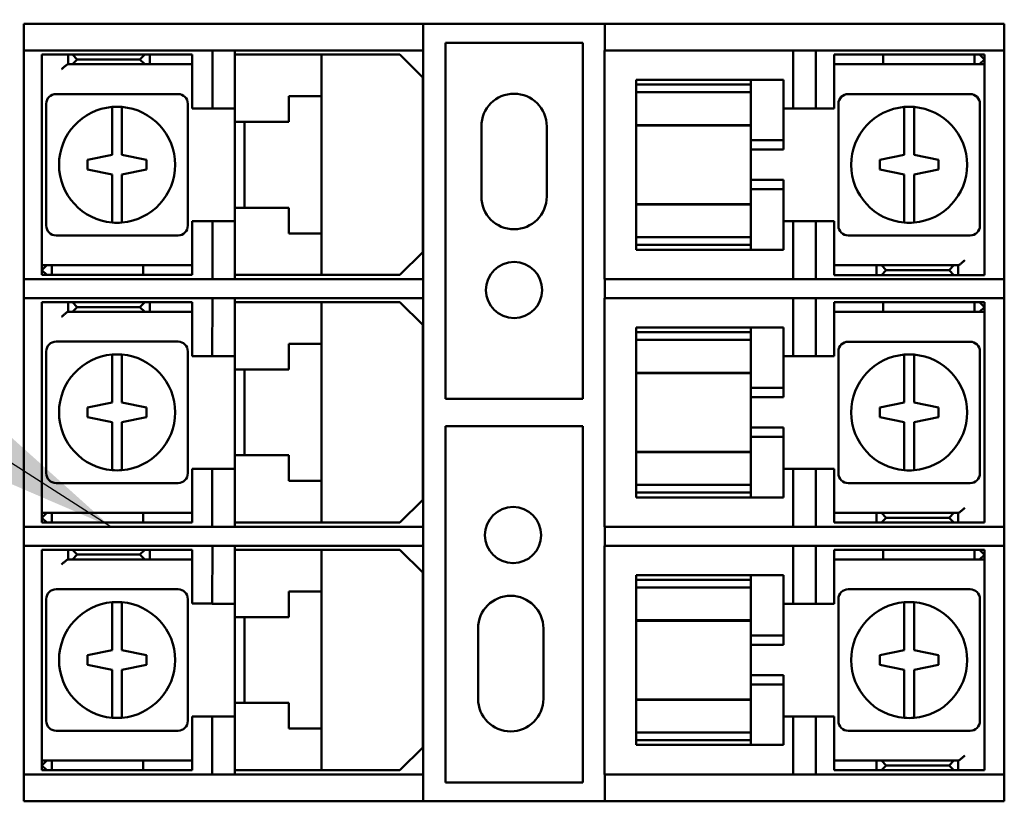
# Model space of a CAD drawing. Units: inches. Extents: x 2 to 108, y 1 to 84.
# Drawn here: x 69 to 72, y 39 to 41 of the extents above; entities that cross this region are included whole.
import ezdxf

# ---------------------------------------------------------------- set-up
doc = ezdxf.new("R2010")
doc.units = ezdxf.units.IN
doc.header["$LTSCALE"] = 5
doc.header["$MEASUREMENT"] = 0
doc.layers.add('Symbol (ANSI)', color=7, linetype='Continuous', lineweight=25)
doc.layers.add('Visible (ANSI)', color=7, linetype='Continuous', lineweight=50)
doc.styles.add('Note Text (ANSI)', font='tahoma.ttf')
doc.dimstyles.new('Default (ANSI)$7', dxfattribs={"dimscale": 5, "dimtxt": 0.12, "dimasz": 0.098425, "dimexe": 0.125, "dimexo": 0.0625, "dimgap": 0.031496, "dimtad": 0, "dimtih": 1, "dimtoh": 1, "dimrnd": 1e-08, "dimzin": 0, "dimdsep": 46, "dimtxsty": 'Note Text (ANSI)', "dimcen": 0.09, "dimdle": 0.393701, "dimclrd": 256, "dimclre": 256, "dimclrt": 256, "dimadec": 0, "dimazin": 1, "dimtfac": 1, "dimtofl": 0, "dimtmove": 0, "dimatfit": 3, "dimfxl": 1, "dimtolj": 1, "dimtzin": 4, "dimlwd": -1, "dimlwe": -1, "dimarcsym": 0})

msp = doc.modelspace()

# ---------------------------------------------------------------- linework, layer by layer
at = {"layer": 'Visible (ANSI)'}
for p, q in [((69.3762, 41.4079), (69.3879, 41.4079)), ((69.3762, 41.4079), (69.3762, 41.3259)), ((69.3879, 41.4079), (69.6145, 41.4079)), ((69.6145, 41.4079), (69.6428, 41.4079)), ((69.6428, 41.4079), (70.4987, 41.4079)), ((70.4987, 41.4079), (70.5987, 41.4079)), ((70.5987, 41.3259), (70.5987, 41.4079)), ((70.5987, 41.4079), (71.1537, 41.4079)), ((71.1537, 41.4079), (71.2537, 41.4079)), ((71.1537, 41.4079), (71.1537, 41.3259)), ((71.2537, 41.4079), (72.1096, 41.4079)), ((72.1096, 41.4079), (72.1379, 41.4079)), ((72.1379, 41.4079), (72.3645, 41.4079)), ((72.3645, 41.4079), (72.3762, 41.4079)), ((72.3762, 41.3259), (72.3762, 41.4079)), ((70.6662, 40.2599), (70.6662, 41.3499)), ((70.6662, 41.3499), (71.0862, 41.3499)), ((71.0862, 41.3499), (71.0862, 40.2599)), ((69.3879, 41.3259), (69.3762, 41.3259)), ((69.3762, 40.6259), (69.3762, 41.3259)), ((69.6145, 41.3259), (69.3879, 41.3259)), ((69.4317, 41.3139), (69.4917, 41.3139)), ((69.4317, 40.6839), (69.4317, 41.3139)), ((69.4917, 41.3139), (69.5117, 41.3139)), ((69.5117, 41.3139), (69.5255, 41.3139)), ((69.5117, 41.3139), (69.5117, 41.2839)), ((69.7467, 41.3139), (69.5255, 41.3139)), ((69.5255, 41.3139), (69.5393, 41.2989)), ((69.6428, 41.3259), (69.6145, 41.3259)), ((69.6428, 41.3259), (70.4987, 41.3259)), ((69.7317, 41.2989), (69.7467, 41.3139)), ((69.7467, 41.3139), (69.7617, 41.3139)), ((69.7617, 41.3139), (69.7817, 41.3139)), ((69.7617, 41.3139), (69.7617, 41.2839)), ((69.7817, 41.3139), (69.8917, 41.3139)), ((69.8917, 41.3139), (69.8917, 41.2839)), ((69.9532, 41.1484), (69.9532, 41.3259)), ((70.0217, 41.3259), (70.0217, 41.1484)), ((70.0217, 41.3139), (70.0617, 41.3139)), ((70.0617, 41.3139), (70.2467, 41.3139)), ((70.2467, 41.3139), (70.2867, 41.3139)), ((70.2867, 41.3139), (70.5267, 41.3139)), ((70.2867, 41.1864), (70.2867, 41.3139)), ((70.5987, 41.3259), (70.4987, 41.3259)), ((70.5967, 41.2439), (70.5267, 41.3139)), ((70.5987, 41.3259), (70.5987, 40.6259)), ((71.1532, 41.3259), (71.1537, 41.3259)), ((71.1532, 40.6259), (71.1532, 41.3259)), ((71.2537, 41.3259), (71.1537, 41.3259)), ((71.2537, 41.3259), (72.1096, 41.3259)), ((71.7302, 41.1484), (71.7302, 41.3259)), ((71.7992, 41.3259), (71.7992, 41.1484)), ((71.8552, 41.3138), (71.8752, 41.3138)), ((71.8552, 41.3138), (71.8552, 41.2838)), ((71.8752, 41.3138), (71.9952, 41.3138)), ((72.0052, 41.3138), (71.9952, 41.3138)), ((72.0052, 41.3138), (72.2852, 41.3138)), ((72.0052, 41.3138), (72.0052, 41.2838)), ((72.1379, 41.3259), (72.1096, 41.3259)), ((72.3645, 41.3259), (72.1379, 41.3259)), ((72.2852, 41.3138), (72.3002, 41.3138)), ((72.2852, 41.3138), (72.2852, 41.2838)), ((72.3002, 41.3138), (72.3152, 41.3138)), ((72.3002, 41.3138), (72.3152, 41.2988)), ((72.3152, 41.2838), (72.3152, 41.3138)), ((72.3762, 41.3259), (72.3645, 41.3259)), ((72.3762, 41.3259), (72.3762, 40.6259)), ((69.5117, 41.2839), (69.5111, 41.2839)), ((69.5255, 41.2839), (69.5117, 41.2839)), ((69.5393, 41.2989), (69.5255, 41.2839)), ((69.5255, 41.2839), (69.7467, 41.2839)), ((69.7317, 41.2989), (69.5393, 41.2989)), ((69.7467, 41.2839), (69.7317, 41.2989)), ((69.7617, 41.2839), (69.7467, 41.2839)), ((69.7817, 41.2839), (69.7617, 41.2839)), ((69.8917, 41.2839), (69.7817, 41.2839)), ((69.8917, 41.2689), (69.8917, 41.2839)), ((71.8552, 41.2838), (71.8552, 41.2688)), ((71.8752, 41.2838), (71.8552, 41.2838)), ((71.9952, 41.2838), (71.8752, 41.2838)), ((71.9952, 41.2838), (72.0052, 41.2838)), ((72.2852, 41.2838), (72.0052, 41.2838)), ((72.3002, 41.2838), (72.2852, 41.2838)), ((72.3152, 41.2988), (72.3002, 41.2838)), ((72.3152, 41.2838), (72.3002, 41.2838)), ((72.3152, 41.2688), (72.3152, 41.2838)), ((69.8917, 41.1489), (69.8917, 41.2689)), ((70.5967, 41.2439), (70.5967, 40.7089)), ((71.8552, 41.2688), (71.8552, 41.1488)), ((72.3152, 41.2688), (72.3152, 40.6388)), ((71.2502, 41.2363), (71.6002, 41.2363)), ((71.2502, 41.222), (71.2502, 41.2363)), ((71.2502, 41.222), (71.6002, 41.222)), ((71.2502, 41.1983), (71.2502, 41.222)), ((71.6002, 41.2363), (71.6002, 41.2319)), ((71.6002, 41.2363), (71.7002, 41.2363)), ((71.6002, 41.222), (71.6002, 41.2319)), ((71.6002, 41.222), (71.6002, 41.1983)), ((71.7002, 41.2319), (71.7002, 41.2363)), ((71.7002, 41.2319), (71.7002, 41.0513)), ((69.8482, 41.1929), (69.4752, 41.1929)), ((70.1867, 41.1079), (70.1867, 41.1864)), ((70.1867, 41.1864), (70.2467, 41.1864)), ((70.2867, 41.1864), (70.2467, 41.1864)), ((70.2867, 41.1864), (70.2867, 40.7664)), ((71.2502, 41.1983), (71.6002, 41.1983)), ((71.2502, 41.1084), (71.2502, 41.1983)), ((71.6002, 41.1983), (71.6002, 41.1084)), ((72.2717, 41.1928), (71.8987, 41.1928)), ((69.4452, 41.1629), (69.4452, 40.7899)), ((69.6467, 41.1131), (69.6467, 41.1533)), ((69.6767, 41.1533), (69.6767, 41.1131)), ((69.8782, 40.7899), (69.8782, 41.1629)), ((71.8687, 41.1628), (71.8687, 40.7898)), ((72.0702, 41.113), (72.0702, 41.1531)), ((72.1002, 41.1531), (72.1002, 41.113)), ((72.3017, 40.7898), (72.3017, 41.1628)), ((69.9532, 41.1489), (69.8917, 41.1489)), ((70.0217, 41.1484), (69.9532, 41.1484)), ((70.0217, 41.1484), (70.0217, 41.1079)), ((71.7302, 41.1488), (71.7002, 41.1488)), ((71.7992, 41.1484), (71.7302, 41.1484)), ((71.8552, 41.1488), (71.7992, 41.1488)), ((69.6467, 41.0064), (69.6467, 41.1131)), ((69.6767, 41.1131), (69.6767, 41.0064)), ((70.0617, 41.1079), (70.0217, 41.1079)), ((70.0217, 40.8449), (70.0217, 41.1079)), ((70.0517, 41.1079), (70.0517, 40.8449)), ((70.0617, 41.1079), (70.1867, 41.1079)), ((70.7762, 40.8789), (70.7762, 41.0939)), ((70.9762, 41.0939), (70.9762, 40.8789)), ((71.2502, 41.1084), (71.2502, 41.0979)), ((71.2502, 41.0979), (71.2502, 41.0968)), ((71.2502, 41.0979), (71.6002, 41.0979)), ((71.2502, 40.8557), (71.2502, 41.0968)), ((71.2502, 41.0968), (71.6002, 41.0968)), ((71.6002, 41.0979), (71.6002, 41.1084)), ((71.6002, 41.0513), (71.6002, 41.0979)), ((72.0702, 41.0063), (72.0702, 41.113)), ((72.1002, 41.113), (72.1002, 41.0063)), ((71.6002, 41.0226), (71.6002, 41.0513)), ((71.6002, 41.0513), (71.7002, 41.0513)), ((71.7002, 41.0513), (71.7002, 41.0226)), ((69.5717, 40.9914), (69.6467, 41.0064)), ((69.6767, 41.0064), (69.7517, 40.9914)), ((71.6002, 41.0226), (71.6002, 40.93)), ((71.7002, 41.0226), (71.6002, 41.0226)), ((71.9952, 40.9913), (72.0702, 41.0063)), ((72.1002, 41.0063), (72.1002, 41.0063)), ((72.1002, 41.0063), (72.1752, 40.9913)), ((69.5717, 40.9614), (69.5717, 40.9914)), ((69.7517, 40.9914), (69.7517, 40.9614)), ((71.9952, 40.9613), (71.9952, 40.9913)), ((72.1752, 40.9913), (72.1752, 40.9613)), ((69.6467, 40.9464), (69.5717, 40.9614)), ((69.6467, 40.8397), (69.6467, 40.9464)), ((69.6467, 40.9464), (69.6467, 40.9464)), ((69.7517, 40.9614), (69.6767, 40.9464)), ((69.6767, 40.9464), (69.6767, 40.8397)), ((72.0702, 40.9463), (71.9952, 40.9613)), ((72.0702, 40.8396), (72.0702, 40.9463)), ((72.1752, 40.9613), (72.1002, 40.9463)), ((72.1002, 40.9463), (72.1002, 40.8396)), ((71.6002, 40.9013), (71.6002, 40.93)), ((71.7002, 40.93), (71.6002, 40.93)), ((71.7002, 40.93), (71.7002, 40.9013)), ((71.6002, 40.8546), (71.6002, 40.9013)), ((71.7002, 40.9013), (71.6002, 40.9013)), ((71.7002, 40.9013), (71.7002, 40.7207)), ((71.2502, 40.8557), (71.2502, 40.8546)), ((71.2502, 40.8557), (71.6002, 40.8557)), ((71.2502, 40.8546), (71.2502, 40.8441)), ((71.2502, 40.8546), (71.6002, 40.8546)), ((71.6002, 40.8441), (71.6002, 40.8546)), ((69.6467, 40.7995), (69.6467, 40.8397)), ((69.6767, 40.8397), (69.6767, 40.7995)), ((70.0217, 40.8449), (70.0617, 40.8449)), ((70.0217, 40.8449), (70.0217, 40.8034)), ((70.1867, 40.8449), (70.0617, 40.8449)), ((70.1867, 40.7664), (70.1867, 40.8449)), ((71.2502, 40.7543), (71.2502, 40.8441)), ((71.6002, 40.8441), (71.6002, 40.7543)), ((72.0702, 40.7994), (72.0702, 40.8396)), ((72.1002, 40.8396), (72.1002, 40.7994)), ((69.8917, 40.6839), (69.8917, 40.8039)), ((69.8917, 40.8039), (70.0217, 40.8039)), ((69.9532, 40.6259), (69.9532, 40.8034)), ((69.9532, 40.8034), (70.0217, 40.8034)), ((70.0217, 40.8034), (70.0217, 40.6259)), ((71.7002, 40.8038), (71.8552, 40.8038)), ((71.7302, 40.6259), (71.7302, 40.8034)), ((71.7302, 40.8034), (71.7992, 40.8034)), ((71.7992, 40.8034), (71.7992, 40.6259)), ((71.8552, 40.8038), (71.8552, 40.6838)), ((69.4752, 40.7599), (69.8482, 40.7599)), ((70.2467, 40.7664), (70.1867, 40.7664)), ((70.2467, 40.7664), (70.2867, 40.7664)), ((70.2867, 40.6389), (70.2867, 40.7664)), ((71.8987, 40.7598), (72.2717, 40.7598)), ((71.6002, 40.7543), (71.2502, 40.7543)), ((71.2502, 40.7312), (71.2502, 40.7543)), ((71.2502, 40.7312), (71.6002, 40.7312)), ((71.2502, 40.7163), (71.2502, 40.7312)), ((71.6002, 40.7543), (71.6002, 40.7312)), ((71.6002, 40.7207), (71.6002, 40.7312)), ((70.5267, 40.6389), (70.5967, 40.7089)), ((71.6002, 40.7163), (71.2502, 40.7163)), ((71.6002, 40.7207), (71.6002, 40.7163)), ((71.6002, 40.7163), (71.7002, 40.7163)), ((71.7002, 40.7163), (71.7002, 40.7207)), ((69.4317, 40.6839), (69.4317, 40.6689)), ((69.4317, 40.6689), (69.4467, 40.6689)), ((69.4317, 40.6689), (69.4317, 40.6389)), ((69.4317, 40.6539), (69.4467, 40.6689)), ((69.4467, 40.6689), (69.4617, 40.6689)), ((69.4617, 40.6689), (69.7417, 40.6689)), ((69.4617, 40.6389), (69.4617, 40.6689)), ((69.7517, 40.6689), (69.7417, 40.6689)), ((69.7417, 40.6389), (69.7417, 40.6689)), ((69.7517, 40.6689), (69.8717, 40.6689)), ((69.8717, 40.6689), (69.8917, 40.6689)), ((69.8917, 40.6689), (69.8917, 40.6839)), ((69.8917, 40.6389), (69.8917, 40.6689)), ((71.8552, 40.6838), (71.8552, 40.6688)), ((71.8552, 40.6388), (71.8552, 40.6688)), ((71.8552, 40.6688), (71.9652, 40.6688)), ((71.9652, 40.6688), (71.9852, 40.6688)), ((71.9852, 40.6688), (72.0002, 40.6688)), ((71.9852, 40.6388), (71.9852, 40.6688)), ((72.0002, 40.6688), (72.0152, 40.6538)), ((72.2214, 40.6688), (72.0002, 40.6688)), ((72.2076, 40.6538), (72.2214, 40.6688)), ((72.2214, 40.6688), (72.2352, 40.6688)), ((72.2352, 40.6388), (72.2352, 40.6688)), ((72.2352, 40.6688), (72.2358, 40.6688)), ((69.4467, 40.6389), (69.4317, 40.6539)), ((69.4467, 40.6389), (69.4317, 40.6389)), ((69.4617, 40.6389), (69.4467, 40.6389)), ((69.7417, 40.6389), (69.4617, 40.6389)), ((69.7417, 40.6389), (69.7517, 40.6389)), ((69.8717, 40.6389), (69.7517, 40.6389)), ((69.8917, 40.6389), (69.8717, 40.6389)), ((70.0617, 40.6389), (70.0217, 40.6389)), ((70.2467, 40.6389), (70.0617, 40.6389)), ((70.2867, 40.6389), (70.2467, 40.6389)), ((70.5267, 40.6389), (70.2867, 40.6389)), ((71.9652, 40.6388), (71.8552, 40.6388)), ((71.9852, 40.6388), (71.9652, 40.6388)), ((72.0002, 40.6388), (71.9852, 40.6388)), ((72.0152, 40.6538), (72.0002, 40.6388)), ((72.0002, 40.6388), (72.2214, 40.6388)), ((72.0152, 40.6538), (72.2076, 40.6538)), ((72.2214, 40.6388), (72.2076, 40.6538)), ((72.2352, 40.6388), (72.2214, 40.6388)), ((72.2552, 40.6388), (72.2352, 40.6388)), ((72.3152, 40.6388), (72.2552, 40.6388)), ((69.3762, 40.6259), (69.3879, 40.6259)), ((69.3762, 40.6259), (69.3762, 40.5679)), ((69.3879, 40.6259), (69.6145, 40.6259)), ((69.6145, 40.6259), (69.6428, 40.6259)), ((70.4987, 40.6259), (69.6428, 40.6259)), ((70.4987, 40.6259), (70.5987, 40.6259)), ((70.5987, 40.5679), (70.5987, 40.6259)), ((71.1537, 40.6259), (71.1532, 40.6259)), ((71.1537, 40.6259), (71.2537, 40.6259)), ((71.1537, 40.6259), (71.1537, 40.5679)), ((72.1096, 40.6259), (71.2537, 40.6259)), ((72.1096, 40.6259), (72.1379, 40.6259)), ((72.1379, 40.6259), (72.3645, 40.6259)), ((72.3645, 40.6259), (72.3762, 40.6259)), ((72.3762, 40.5679), (72.3762, 40.6259)), ((69.3879, 40.5679), (69.3762, 40.5679)), ((69.3762, 39.8679), (69.3762, 40.5679)), ((69.4962, 40.5679), (69.3879, 40.5679)), ((69.4317, 40.5559), (69.4917, 40.5559)), ((69.4317, 39.9259), (69.4317, 40.5559)), ((69.4917, 40.5559), (69.5117, 40.5559)), ((69.6145, 40.5679), (69.4962, 40.5679)), ((69.4962, 40.5679), (69.4962, 40.5679)), ((69.9537, 40.5679), (69.4962, 40.5679)), ((69.5117, 40.5559), (69.5255, 40.5559)), ((69.5117, 40.5559), (69.5117, 40.5259)), ((69.7467, 40.5559), (69.5255, 40.5559)), ((69.5255, 40.5559), (69.5393, 40.5409)), ((69.6428, 40.5679), (69.6145, 40.5679)), ((69.6428, 40.5679), (70.0217, 40.5679)), ((69.7317, 40.5409), (69.7467, 40.5559)), ((69.7467, 40.5559), (69.7617, 40.5559)), ((69.7617, 40.5559), (69.7817, 40.5559)), ((69.7617, 40.5559), (69.7617, 40.5259)), ((69.7817, 40.5559), (69.8917, 40.5559)), ((69.8917, 40.5559), (69.8917, 40.5259)), ((69.9527, 40.3904), (69.9537, 40.5679)), ((70.0217, 40.5679), (70.0217, 40.3904)), ((70.0217, 40.5679), (70.4987, 40.5679)), ((70.0217, 40.5679), (70.0217, 40.5679)), ((70.0217, 40.5559), (70.0617, 40.5559)), ((70.0617, 40.5559), (70.2467, 40.5559)), ((70.2467, 40.5559), (70.2867, 40.5559)), ((70.2867, 40.5559), (70.5267, 40.5559)), ((70.2867, 40.4284), (70.2867, 40.5559)), ((70.5987, 40.5679), (70.4987, 40.5679)), ((70.5967, 40.4859), (70.5267, 40.5559)), ((70.5987, 40.5679), (70.5987, 39.8679)), ((71.1532, 40.5679), (71.1537, 40.5679)), ((71.1532, 39.8679), (71.1532, 40.5679)), ((71.2537, 40.5679), (71.1537, 40.5679)), ((71.2537, 40.5679), (72.1096, 40.5679)), ((71.7302, 40.3904), (71.7302, 40.5679)), ((71.7992, 40.5679), (71.7992, 40.3904)), ((71.8552, 40.5558), (71.8752, 40.5558)), ((71.8552, 40.5558), (71.8552, 40.5258)), ((71.8752, 40.5558), (71.9952, 40.5558)), ((72.0052, 40.5558), (71.9952, 40.5558)), ((72.0052, 40.5558), (72.2852, 40.5558)), ((72.0052, 40.5558), (72.0052, 40.5258)), ((72.1379, 40.5679), (72.1096, 40.5679)), ((72.3645, 40.5679), (72.1379, 40.5679)), ((72.2852, 40.5558), (72.3002, 40.5558)), ((72.2852, 40.5558), (72.2852, 40.5258)), ((72.3002, 40.5558), (72.3152, 40.5558)), ((72.3002, 40.5558), (72.3152, 40.5408)), ((72.3152, 40.5258), (72.3152, 40.5558)), ((72.3762, 40.5679), (72.3645, 40.5679)), ((72.3762, 40.5679), (72.3762, 39.8679)), ((69.5117, 40.5259), (69.5111, 40.5259)), ((69.5255, 40.5259), (69.5117, 40.5259)), ((69.5393, 40.5409), (69.5255, 40.5259)), ((69.5255, 40.5259), (69.7467, 40.5259)), ((69.7317, 40.5409), (69.5393, 40.5409)), ((69.7467, 40.5259), (69.7317, 40.5409)), ((69.7617, 40.5259), (69.7467, 40.5259)), ((69.7817, 40.5259), (69.7617, 40.5259)), ((69.8917, 40.5259), (69.7817, 40.5259)), ((69.8917, 40.5109), (69.8917, 40.5259)), ((71.8552, 40.5258), (71.8552, 40.5108)), ((71.8752, 40.5258), (71.8552, 40.5258)), ((71.9952, 40.5258), (71.8752, 40.5258)), ((71.9952, 40.5258), (72.0052, 40.5258)), ((72.2852, 40.5258), (72.0052, 40.5258)), ((72.3002, 40.5258), (72.2852, 40.5258)), ((72.3152, 40.5408), (72.3002, 40.5258)), ((72.3152, 40.5258), (72.3002, 40.5258)), ((72.3152, 40.5108), (72.3152, 40.5258)), ((69.8917, 40.3909), (69.8917, 40.5109)), ((71.8552, 40.5108), (71.8552, 40.3908)), ((72.3152, 40.5108), (72.3152, 39.8808)), ((70.5967, 40.4859), (70.5967, 39.9509)), ((71.2502, 40.4783), (71.6002, 40.4783)), ((71.2502, 40.464), (71.2502, 40.4783)), ((71.2502, 40.464), (71.6002, 40.464)), ((71.2502, 40.4403), (71.2502, 40.464)), ((71.6002, 40.4783), (71.6002, 40.4739)), ((71.6002, 40.4783), (71.7002, 40.4783)), ((71.6002, 40.464), (71.6002, 40.4739)), ((71.6002, 40.464), (71.6002, 40.4403)), ((71.7002, 40.4739), (71.7002, 40.4783)), ((71.7002, 40.4739), (71.7002, 40.2933)), ((69.8482, 40.4349), (69.4752, 40.4349)), ((70.1867, 40.3499), (70.1867, 40.4284)), ((70.1867, 40.4284), (70.2467, 40.4284)), ((70.2867, 40.4284), (70.2467, 40.4284)), ((70.2867, 40.4284), (70.2867, 40.0084)), ((71.2502, 40.4403), (71.6002, 40.4403)), ((71.2502, 40.3504), (71.2502, 40.4403)), ((71.6002, 40.4403), (71.6002, 40.3504)), ((72.2717, 40.4348), (71.8987, 40.4348)), ((69.4452, 40.4049), (69.4452, 40.0319)), ((69.8782, 40.0319), (69.8782, 40.4049)), ((71.8687, 40.4048), (71.8687, 40.0318)), ((72.3017, 40.0318), (72.3017, 40.4048)), ((69.6467, 40.3551), (69.6467, 40.3953)), ((69.6767, 40.3953), (69.6767, 40.3551)), ((69.9527, 40.3909), (69.8917, 40.3909)), ((70.0217, 40.3904), (69.9527, 40.3904)), ((70.0217, 40.3904), (70.0217, 40.3499)), ((71.7302, 40.3908), (71.7002, 40.3908)), ((71.7992, 40.3904), (71.7302, 40.3904)), ((71.8552, 40.3908), (71.7992, 40.3908)), ((72.0702, 40.355), (72.0702, 40.3951)), ((72.1002, 40.3951), (72.1002, 40.355)), ((69.6467, 40.2484), (69.6467, 40.3551)), ((69.6767, 40.3551), (69.6767, 40.2484)), ((70.0617, 40.3499), (70.0217, 40.3499)), ((70.0217, 40.0869), (70.0217, 40.3499)), ((70.0517, 40.3499), (70.0517, 40.0869)), ((70.0617, 40.3499), (70.1867, 40.3499)), ((71.2502, 40.3504), (71.2502, 40.3399)), ((71.2502, 40.3399), (71.2502, 40.3388)), ((71.2502, 40.3399), (71.6002, 40.3399)), ((71.2502, 40.0977), (71.2502, 40.3388)), ((71.2502, 40.3388), (71.6002, 40.3388)), ((71.6002, 40.3399), (71.6002, 40.3504)), ((71.6002, 40.2933), (71.6002, 40.3399)), ((72.0702, 40.2483), (72.0702, 40.355)), ((72.1002, 40.355), (72.1002, 40.2483)), ((71.6002, 40.2646), (71.6002, 40.2933)), ((71.6002, 40.2933), (71.7002, 40.2933)), ((71.7002, 40.2933), (71.7002, 40.2646)), ((69.5717, 40.2334), (69.6467, 40.2484)), ((69.6767, 40.2484), (69.7517, 40.2334)), ((71.0862, 40.2599), (70.6662, 40.2599)), ((71.6002, 40.2646), (71.6002, 40.172)), ((71.7002, 40.2646), (71.6002, 40.2646)), ((71.9952, 40.2333), (72.0702, 40.2483)), ((72.1002, 40.2483), (72.1002, 40.2483)), ((72.1002, 40.2483), (72.1752, 40.2333)), ((69.5717, 40.2034), (69.5717, 40.2334)), ((69.7517, 40.2334), (69.7517, 40.2034)), ((71.9952, 40.2033), (71.9952, 40.2333)), ((72.1752, 40.2333), (72.1752, 40.2033)), ((69.6467, 40.1884), (69.5717, 40.2034)), ((69.6467, 40.0817), (69.6467, 40.1884)), ((69.6467, 40.1884), (69.6467, 40.1884)), ((69.7517, 40.2034), (69.6767, 40.1884)), ((69.6767, 40.1884), (69.6767, 40.0817)), ((72.0702, 40.1883), (71.9952, 40.2033)), ((72.0702, 40.0816), (72.0702, 40.1883)), ((72.1752, 40.2033), (72.1002, 40.1883)), ((72.1002, 40.1883), (72.1002, 40.0816)), ((70.6662, 39.0859), (70.6662, 40.1759)), ((70.6662, 40.1759), (71.0862, 40.1759)), ((71.0862, 40.1759), (71.0862, 39.0859)), ((71.6002, 40.1433), (71.6002, 40.172)), ((71.7002, 40.172), (71.6002, 40.172)), ((71.7002, 40.172), (71.7002, 40.1433)), ((71.6002, 40.0966), (71.6002, 40.1433)), ((71.7002, 40.1433), (71.6002, 40.1433)), ((71.7002, 40.1433), (71.7002, 39.9627)), ((71.2502, 40.0977), (71.2502, 40.0966)), ((71.2502, 40.0977), (71.6002, 40.0977)), ((71.2502, 40.0966), (71.2502, 40.0861)), ((71.2502, 40.0966), (71.6002, 40.0966)), ((71.6002, 40.0861), (71.6002, 40.0966)), ((69.6467, 40.0415), (69.6467, 40.0817)), ((69.6767, 40.0817), (69.6767, 40.0415)), ((70.0217, 40.0869), (70.0617, 40.0869)), ((70.0217, 40.0869), (70.0217, 40.0454)), ((70.1867, 40.0869), (70.0617, 40.0869)), ((70.1867, 40.0084), (70.1867, 40.0869)), ((71.2502, 39.9963), (71.2502, 40.0861)), ((71.6002, 40.0861), (71.6002, 39.9963)), ((72.0702, 40.0414), (72.0702, 40.0816)), ((72.1002, 40.0816), (72.1002, 40.0414)), ((69.8917, 39.9259), (69.8917, 40.0459)), ((69.8917, 40.0459), (70.0217, 40.0459)), ((69.9527, 40.0454), (70.0217, 40.0454)), ((69.9527, 39.8679), (69.9527, 40.0454)), ((70.0217, 40.0454), (70.0217, 39.8679)), ((71.7002, 40.0458), (71.8552, 40.0458)), ((71.7302, 39.8679), (71.7302, 40.0454)), ((71.7302, 40.0454), (71.7992, 40.0454)), ((71.7992, 40.0454), (71.7992, 39.8679)), ((71.8552, 40.0458), (71.8552, 39.9258)), ((70.2467, 40.0084), (70.1867, 40.0084)), ((70.2467, 40.0084), (70.2867, 40.0084)), ((70.2867, 39.8809), (70.2867, 40.0084)), ((69.4752, 40.0019), (69.8482, 40.0019)), ((71.6002, 39.9963), (71.2502, 39.9963)), ((71.2502, 39.9732), (71.2502, 39.9963)), ((71.6002, 39.9963), (71.6002, 39.9732)), ((71.8987, 40.0018), (72.2717, 40.0018)), ((70.5267, 39.8809), (70.5967, 39.9509)), ((71.2502, 39.9732), (71.6002, 39.9732)), ((71.2502, 39.9583), (71.2502, 39.9732)), ((71.6002, 39.9583), (71.2502, 39.9583)), ((71.6002, 39.9627), (71.6002, 39.9732)), ((71.6002, 39.9627), (71.6002, 39.9583)), ((71.6002, 39.9583), (71.7002, 39.9583)), ((71.7002, 39.9583), (71.7002, 39.9627)), ((69.4317, 39.9259), (69.4317, 39.9109)), ((69.8917, 39.9109), (69.8917, 39.9259)), ((71.8552, 39.9258), (71.8552, 39.9108)), ((69.4317, 39.9109), (69.4467, 39.9109)), ((69.4317, 39.9109), (69.4317, 39.8809)), ((69.4317, 39.8959), (69.4467, 39.9109)), ((69.4467, 39.8809), (69.4317, 39.8959)), ((69.4467, 39.9109), (69.4617, 39.9109)), ((69.4617, 39.9109), (69.7417, 39.9109)), ((69.4617, 39.8809), (69.4617, 39.9109)), ((69.7517, 39.9109), (69.7417, 39.9109)), ((69.7417, 39.8809), (69.7417, 39.9109)), ((69.7517, 39.9109), (69.8717, 39.9109)), ((69.8717, 39.9109), (69.8917, 39.9109)), ((69.8917, 39.8809), (69.8917, 39.9109)), ((71.8552, 39.8808), (71.8552, 39.9108)), ((71.8552, 39.9108), (71.9652, 39.9108)), ((71.9652, 39.9108), (71.9852, 39.9108)), ((71.9852, 39.9108), (72.0002, 39.9108)), ((71.9852, 39.8808), (71.9852, 39.9108)), ((72.0002, 39.9108), (72.0152, 39.8958)), ((72.2214, 39.9108), (72.0002, 39.9108)), ((72.0152, 39.8958), (72.0002, 39.8808)), ((72.0152, 39.8958), (72.2076, 39.8958)), ((72.2076, 39.8958), (72.2214, 39.9108)), ((72.2214, 39.8808), (72.2076, 39.8958)), ((72.2214, 39.9108), (72.2352, 39.9108)), ((72.2352, 39.8808), (72.2352, 39.9108)), ((72.2352, 39.9108), (72.2358, 39.9108)), ((69.3762, 39.8679), (69.3762, 39.8099)), ((69.3762, 39.8679), (69.3879, 39.8679)), ((69.3879, 39.8679), (69.6145, 39.8679)), ((69.4467, 39.8809), (69.4317, 39.8809)), ((69.4617, 39.8809), (69.4467, 39.8809)), ((69.7417, 39.8809), (69.4617, 39.8809)), ((69.6145, 39.8679), (69.6428, 39.8679)), ((70.4987, 39.8679), (69.6428, 39.8679)), ((69.7417, 39.8809), (69.7517, 39.8809)), ((69.8717, 39.8809), (69.7517, 39.8809)), ((69.8917, 39.8809), (69.8717, 39.8809)), ((70.0617, 39.8809), (70.0217, 39.8809)), ((70.2467, 39.8809), (70.0617, 39.8809)), ((70.2867, 39.8809), (70.2467, 39.8809)), ((70.5267, 39.8809), (70.2867, 39.8809)), ((70.4987, 39.8679), (70.5987, 39.8679)), ((70.5987, 39.8099), (70.5987, 39.8679)), ((71.1537, 39.8679), (71.1532, 39.8679)), ((71.1537, 39.8679), (71.2537, 39.8679)), ((71.1537, 39.8679), (71.1537, 39.8099)), ((72.1096, 39.8679), (71.2537, 39.8679)), ((71.9652, 39.8808), (71.8552, 39.8808)), ((71.9852, 39.8808), (71.9652, 39.8808)), ((72.0002, 39.8808), (71.9852, 39.8808)), ((72.0002, 39.8808), (72.2214, 39.8808)), ((72.1096, 39.8679), (72.1379, 39.8679)), ((72.1379, 39.8679), (72.3645, 39.8679)), ((72.2352, 39.8808), (72.2214, 39.8808)), ((72.2552, 39.8808), (72.2352, 39.8808)), ((72.3152, 39.8808), (72.2552, 39.8808)), ((72.3645, 39.8679), (72.3762, 39.8679)), ((72.3762, 39.8099), (72.3762, 39.8679)), ((69.3879, 39.8099), (69.3762, 39.8099)), ((69.3762, 39.1099), (69.3762, 39.8099)), ((69.4962, 39.8099), (69.3879, 39.8099)), ((69.4317, 39.7979), (69.4917, 39.7979)), ((69.4317, 39.1679), (69.4317, 39.7979)), ((69.4917, 39.7979), (69.5117, 39.7979)), ((69.4962, 39.8099), (69.4962, 39.8099)), ((69.6145, 39.8099), (69.4962, 39.8099)), ((69.9537, 39.8099), (69.4962, 39.8099)), ((69.5117, 39.7979), (69.5255, 39.7979)), ((69.5117, 39.7979), (69.5117, 39.7679)), ((69.7467, 39.7979), (69.5255, 39.7979)), ((69.5255, 39.7979), (69.5393, 39.7829)), ((69.6428, 39.8099), (69.6145, 39.8099)), ((69.6428, 39.8099), (70.4987, 39.8099)), ((69.7317, 39.7829), (69.7467, 39.7979)), ((69.7467, 39.7979), (69.7617, 39.7979)), ((69.7617, 39.7979), (69.7817, 39.7979)), ((69.7617, 39.7979), (69.7617, 39.7679)), ((69.7817, 39.7979), (69.8917, 39.7979)), ((69.8917, 39.7979), (69.8917, 39.7679)), ((69.9527, 39.6324), (69.9537, 39.8099)), ((70.0217, 39.8099), (70.0217, 39.6324)), ((70.0217, 39.7979), (70.0617, 39.7979)), ((70.0617, 39.7979), (70.2467, 39.7979)), ((70.2467, 39.7979), (70.2867, 39.7979)), ((70.2867, 39.7979), (70.5267, 39.7979)), ((70.2867, 39.6704), (70.2867, 39.7979)), ((70.5987, 39.8099), (70.4987, 39.8099)), ((70.5967, 39.7279), (70.5267, 39.7979)), ((70.5987, 39.8099), (70.5987, 39.1099)), ((71.1532, 39.8099), (71.1537, 39.8099)), ((71.1532, 39.1099), (71.1532, 39.8099)), ((71.2537, 39.8099), (71.1537, 39.8099)), ((71.2537, 39.8099), (72.1096, 39.8099)), ((71.7302, 39.6324), (71.7302, 39.8099)), ((71.7992, 39.8099), (71.7992, 39.6324)), ((71.8552, 39.7978), (71.8752, 39.7978)), ((71.8552, 39.7978), (71.8552, 39.7678)), ((71.8752, 39.7978), (71.9952, 39.7978)), ((72.0052, 39.7978), (71.9952, 39.7978)), ((72.0052, 39.7978), (72.2852, 39.7978)), ((72.0052, 39.7978), (72.0052, 39.7678)), ((72.1379, 39.8099), (72.1096, 39.8099)), ((72.3645, 39.8099), (72.1379, 39.8099)), ((72.2852, 39.7978), (72.3002, 39.7978)), ((72.2852, 39.7978), (72.2852, 39.7678)), ((72.3002, 39.7978), (72.3152, 39.7978)), ((72.3002, 39.7978), (72.3152, 39.7828)), ((72.3152, 39.7678), (72.3152, 39.7978)), ((72.3762, 39.8099), (72.3645, 39.8099)), ((72.3762, 39.8099), (72.3762, 39.1099)), ((69.5117, 39.7679), (69.5111, 39.7679)), ((69.5255, 39.7679), (69.5117, 39.7679)), ((69.5393, 39.7829), (69.5255, 39.7679)), ((69.5255, 39.7679), (69.7467, 39.7679)), ((69.7317, 39.7829), (69.5393, 39.7829)), ((69.7467, 39.7679), (69.7317, 39.7829)), ((69.7617, 39.7679), (69.7467, 39.7679)), ((69.7817, 39.7679), (69.7617, 39.7679)), ((69.8917, 39.7679), (69.7817, 39.7679)), ((69.8917, 39.7529), (69.8917, 39.7679)), ((71.8552, 39.7678), (71.8552, 39.7528)), ((71.8752, 39.7678), (71.8552, 39.7678)), ((71.9952, 39.7678), (71.8752, 39.7678)), ((71.9952, 39.7678), (72.0052, 39.7678)), ((72.2852, 39.7678), (72.0052, 39.7678)), ((72.3002, 39.7678), (72.2852, 39.7678)), ((72.3152, 39.7828), (72.3002, 39.7678)), ((72.3152, 39.7678), (72.3002, 39.7678)), ((72.3152, 39.7528), (72.3152, 39.7678)), ((69.8917, 39.6329), (69.8917, 39.7529)), ((71.8552, 39.7528), (71.8552, 39.6328)), ((72.3152, 39.7528), (72.3152, 39.1228)), ((70.5967, 39.7279), (70.5967, 39.1929)), ((71.2502, 39.7203), (71.6002, 39.7203)), ((71.2502, 39.706), (71.2502, 39.7203)), ((71.2502, 39.706), (71.6002, 39.706)), ((71.2502, 39.6823), (71.2502, 39.706)), ((71.6002, 39.7203), (71.6002, 39.7159)), ((71.6002, 39.7203), (71.7002, 39.7203)), ((71.6002, 39.706), (71.6002, 39.7159)), ((71.6002, 39.706), (71.6002, 39.6823)), ((71.7002, 39.7159), (71.7002, 39.7203)), ((71.7002, 39.7159), (71.7002, 39.5353)), ((69.8482, 39.6769), (69.4752, 39.6769)), ((71.2502, 39.6823), (71.6002, 39.6823)), ((71.2502, 39.5924), (71.2502, 39.6823)), ((71.6002, 39.6823), (71.6002, 39.5924)), ((72.2717, 39.6768), (71.8987, 39.6768)), ((69.4452, 39.6469), (69.4452, 39.2739)), ((69.8782, 39.2739), (69.8782, 39.6469)), ((70.1867, 39.5919), (70.1867, 39.6704)), ((70.1867, 39.6704), (70.2467, 39.6704)), ((70.2867, 39.6704), (70.2467, 39.6704)), ((70.2867, 39.6704), (70.2867, 39.2504)), ((71.8687, 39.6468), (71.8687, 39.2738)), ((72.3017, 39.2738), (72.3017, 39.6468)), ((69.6467, 39.5971), (69.6467, 39.6373)), ((69.6767, 39.6373), (69.6767, 39.5971)), ((69.9527, 39.6329), (69.8917, 39.6329)), ((70.0217, 39.6324), (69.9527, 39.6324)), ((70.0217, 39.6324), (70.0217, 39.5919)), ((71.7302, 39.6328), (71.7002, 39.6328)), ((71.7992, 39.6324), (71.7302, 39.6324)), ((71.8552, 39.6328), (71.7992, 39.6328)), ((72.0702, 39.597), (72.0702, 39.6371)), ((72.1002, 39.6371), (72.1002, 39.597)), ((69.6467, 39.4904), (69.6467, 39.5971)), ((69.6767, 39.5971), (69.6767, 39.4904)), ((70.0617, 39.5919), (70.0217, 39.5919)), ((70.0217, 39.3289), (70.0217, 39.5919)), ((70.0517, 39.5919), (70.0517, 39.3289)), ((70.0617, 39.5919), (70.1867, 39.5919)), ((71.2502, 39.5924), (71.2502, 39.5819)), ((71.6002, 39.5819), (71.6002, 39.5924)), ((72.0702, 39.4903), (72.0702, 39.597)), ((72.1002, 39.597), (72.1002, 39.4903)), ((70.766, 39.3419), (70.766, 39.5569)), ((70.966, 39.5569), (70.966, 39.3419)), ((71.2502, 39.5819), (71.2502, 39.5808)), ((71.2502, 39.5819), (71.6002, 39.5819)), ((71.2502, 39.3397), (71.2502, 39.5808)), ((71.2502, 39.5808), (71.6002, 39.5808)), ((71.6002, 39.5353), (71.6002, 39.5819)), ((71.6002, 39.5066), (71.6002, 39.5353)), ((71.6002, 39.5353), (71.7002, 39.5353)), ((71.7002, 39.5353), (71.7002, 39.5066)), ((71.6002, 39.5066), (71.6002, 39.414)), ((71.7002, 39.5066), (71.6002, 39.5066)), ((69.5717, 39.4754), (69.6467, 39.4904)), ((69.5717, 39.4454), (69.5717, 39.4754)), ((69.6767, 39.4904), (69.7517, 39.4754)), ((69.7517, 39.4754), (69.7517, 39.4454)), ((71.9952, 39.4753), (72.0702, 39.4903)), ((71.9952, 39.4453), (71.9952, 39.4753)), ((72.1002, 39.4903), (72.1002, 39.4903)), ((72.1002, 39.4903), (72.1752, 39.4753)), ((72.1752, 39.4753), (72.1752, 39.4453)), ((69.6467, 39.4304), (69.5717, 39.4454)), ((69.7517, 39.4454), (69.6767, 39.4304)), ((72.0702, 39.4303), (71.9952, 39.4453)), ((72.1752, 39.4453), (72.1002, 39.4303)), ((69.6467, 39.3237), (69.6467, 39.4304)), ((69.6467, 39.4304), (69.6467, 39.4304)), ((69.6767, 39.4304), (69.6767, 39.3237)), ((71.6002, 39.3853), (71.6002, 39.414)), ((71.7002, 39.414), (71.6002, 39.414)), ((71.7002, 39.414), (71.7002, 39.3853)), ((72.0702, 39.3236), (72.0702, 39.4303)), ((72.1002, 39.4303), (72.1002, 39.3236)), ((71.6002, 39.3386), (71.6002, 39.3853)), ((71.7002, 39.3853), (71.6002, 39.3853)), ((71.7002, 39.3853), (71.7002, 39.2047)), ((69.6467, 39.2835), (69.6467, 39.3237)), ((69.6767, 39.3237), (69.6767, 39.2835)), ((70.0217, 39.3289), (70.0617, 39.3289)), ((70.0217, 39.3289), (70.0217, 39.2874)), ((70.1867, 39.3289), (70.0617, 39.3289)), ((70.1867, 39.2504), (70.1867, 39.3289)), ((71.2502, 39.3397), (71.2502, 39.3386)), ((71.2502, 39.3397), (71.6002, 39.3397)), ((71.2502, 39.3386), (71.2502, 39.3281)), ((71.2502, 39.3386), (71.6002, 39.3386)), ((71.2502, 39.2383), (71.2502, 39.3281)), ((71.6002, 39.3281), (71.6002, 39.3386)), ((71.6002, 39.3281), (71.6002, 39.2383)), ((72.0702, 39.2834), (72.0702, 39.3236)), ((72.1002, 39.3236), (72.1002, 39.2834)), ((69.8917, 39.1679), (69.8917, 39.2879)), ((69.8917, 39.2879), (70.0217, 39.2879)), ((69.9527, 39.2874), (70.0217, 39.2874)), ((69.9527, 39.1099), (69.9527, 39.2874)), ((70.0217, 39.2874), (70.0217, 39.1099)), ((71.7002, 39.2878), (71.8552, 39.2878)), ((71.7302, 39.1099), (71.7302, 39.2874)), ((71.7302, 39.2874), (71.7992, 39.2874)), ((71.7992, 39.2874), (71.7992, 39.1099)), ((71.8552, 39.2878), (71.8552, 39.1678)), ((69.4752, 39.2439), (69.8482, 39.2439)), ((70.2467, 39.2504), (70.1867, 39.2504)), ((70.2467, 39.2504), (70.2867, 39.2504)), ((70.2867, 39.1229), (70.2867, 39.2504)), ((71.6002, 39.2383), (71.2502, 39.2383)), ((71.2502, 39.2152), (71.2502, 39.2383)), ((71.6002, 39.2383), (71.6002, 39.2152)), ((71.8987, 39.2438), (72.2717, 39.2438)), ((70.5267, 39.1229), (70.5967, 39.1929)), ((71.2502, 39.2152), (71.6002, 39.2152)), ((71.2502, 39.2003), (71.2502, 39.2152)), ((71.6002, 39.2003), (71.2502, 39.2003)), ((71.6002, 39.2047), (71.6002, 39.2152)), ((71.6002, 39.2047), (71.6002, 39.2003)), ((71.6002, 39.2003), (71.7002, 39.2003)), ((71.7002, 39.2003), (71.7002, 39.2047)), ((69.4317, 39.1679), (69.4317, 39.1529)), ((69.8917, 39.1529), (69.8917, 39.1679)), ((71.8552, 39.1678), (71.8552, 39.1528)), ((69.4317, 39.1529), (69.4467, 39.1529)), ((69.4317, 39.1529), (69.4317, 39.1229)), ((69.4317, 39.1379), (69.4467, 39.1529)), ((69.4467, 39.1229), (69.4317, 39.1379)), ((69.4467, 39.1529), (69.4617, 39.1529)), ((69.4617, 39.1529), (69.7417, 39.1529)), ((69.4617, 39.1229), (69.4617, 39.1529)), ((69.7517, 39.1529), (69.7417, 39.1529)), ((69.7417, 39.1229), (69.7417, 39.1529)), ((69.7517, 39.1529), (69.8717, 39.1529)), ((69.8717, 39.1529), (69.8917, 39.1529)), ((69.8917, 39.1229), (69.8917, 39.1529)), ((71.8552, 39.1228), (71.8552, 39.1528)), ((71.8552, 39.1528), (71.9652, 39.1528)), ((71.9652, 39.1528), (71.9852, 39.1528)), ((71.9852, 39.1528), (72.0002, 39.1528)), ((71.9852, 39.1228), (71.9852, 39.1528)), ((72.0002, 39.1528), (72.0152, 39.1378)), ((72.2214, 39.1528), (72.0002, 39.1528)), ((72.0152, 39.1378), (72.0002, 39.1228)), ((72.0152, 39.1378), (72.2076, 39.1378)), ((72.2076, 39.1378), (72.2214, 39.1528)), ((72.2214, 39.1228), (72.2076, 39.1378)), ((72.2214, 39.1528), (72.2352, 39.1528)), ((72.2352, 39.1228), (72.2352, 39.1528)), ((72.2352, 39.1528), (72.2358, 39.1528)), ((69.3762, 39.1099), (69.3762, 39.0279)), ((69.3762, 39.1099), (69.3879, 39.1099)), ((69.3879, 39.1099), (69.6145, 39.1099)), ((69.4467, 39.1229), (69.4317, 39.1229)), ((69.4617, 39.1229), (69.4467, 39.1229)), ((69.7417, 39.1229), (69.4617, 39.1229)), ((69.6145, 39.1099), (69.6428, 39.1099)), ((70.4987, 39.1099), (69.6428, 39.1099)), ((69.7417, 39.1229), (69.7517, 39.1229)), ((69.8717, 39.1229), (69.7517, 39.1229)), ((69.8917, 39.1229), (69.8717, 39.1229)), ((70.0617, 39.1229), (70.0217, 39.1229)), ((70.2467, 39.1229), (70.0617, 39.1229)), ((70.2867, 39.1229), (70.2467, 39.1229)), ((70.5267, 39.1229), (70.2867, 39.1229)), ((70.4987, 39.1099), (70.5987, 39.1099)), ((70.5987, 39.0279), (70.5987, 39.1099)), ((71.1537, 39.1099), (71.1532, 39.1099)), ((71.1537, 39.1099), (71.2537, 39.1099)), ((71.1537, 39.1099), (71.1537, 39.0279)), ((72.1096, 39.1099), (71.2537, 39.1099)), ((71.9652, 39.1228), (71.8552, 39.1228)), ((71.9852, 39.1228), (71.9652, 39.1228)), ((72.0002, 39.1228), (71.9852, 39.1228)), ((72.0002, 39.1228), (72.2214, 39.1228)), ((72.1096, 39.1099), (72.1379, 39.1099)), ((72.1379, 39.1099), (72.3645, 39.1099)), ((72.2352, 39.1228), (72.2214, 39.1228)), ((72.2552, 39.1228), (72.2352, 39.1228)), ((72.3152, 39.1228), (72.2552, 39.1228)), ((72.3645, 39.1099), (72.3762, 39.1099)), ((72.3762, 39.0279), (72.3762, 39.1099)), ((71.0862, 39.0859), (70.6662, 39.0859)), ((69.3879, 39.0279), (69.3762, 39.0279)), ((69.6145, 39.0279), (69.3879, 39.0279)), ((69.6428, 39.0279), (69.6145, 39.0279)), ((70.4987, 39.0279), (69.6428, 39.0279)), ((70.5987, 39.0279), (70.4987, 39.0279)), ((71.1537, 39.0279), (70.5987, 39.0279)), ((71.2537, 39.0279), (71.1537, 39.0279)), ((72.1096, 39.0279), (71.2537, 39.0279)), ((72.1379, 39.0279), (72.1096, 39.0279)), ((72.3645, 39.0279), (72.1379, 39.0279)), ((72.3762, 39.0279), (72.3645, 39.0279))]:
    msp.add_line(p, q, dxfattribs=at)
for centre in [(70.8762, 40.5929), (70.8732, 39.8428)]:
    msp.add_circle(centre, 0.086, dxfattribs=at)
for centre, radius, start, end in [((69.4752, 41.1629), 0.03, 90, 180), ((69.8482, 41.1629), 0.03, 0, 90), ((70.8762, 41.0939), 0.1, 0, 180), ((71.8987, 41.1628), 0.03, 90, 180), ((72.2717, 41.1628), 0.03, 0, 90), ((69.6617, 40.9764), 0.1775, 94.8477, 265.1523), ((69.6617, 40.9764), 0.1775, 85.1523, 94.8477), ((69.6617, 40.9764), 0.1775, 274.8477, 85.1523), ((72.0852, 40.9763), 0.1775, 94.8477, 265.1523), ((72.0852, 40.9763), 0.1775, 85.1523, 94.8477), ((72.0852, 40.9763), 0.1775, 274.8477, 85.1523), ((70.8762, 40.8789), 0.1, 180, 0), ((69.4752, 40.7899), 0.03, 180, 270), ((69.6617, 40.9764), 0.1775, 265.1523, 274.8477), ((69.8482, 40.7899), 0.03, 270, 0), ((71.8987, 40.7898), 0.03, 180, 270), ((72.0852, 40.9763), 0.1775, 265.1523, 274.8477), ((72.2717, 40.7898), 0.03, 270, 0), ((69.4752, 40.4049), 0.03, 90, 180), ((69.8482, 40.4049), 0.03, 0, 90), ((71.8987, 40.4048), 0.03, 90, 180), ((72.2717, 40.4048), 0.03, 0, 90), ((69.6617, 40.2184), 0.1775, 94.8477, 265.1523), ((69.6617, 40.2184), 0.1775, 85.1523, 94.8477), ((69.6617, 40.2184), 0.1775, 274.8477, 85.1523), ((72.0852, 40.2183), 0.1775, 94.8477, 265.1523), ((72.0852, 40.2183), 0.1775, 85.1523, 94.8477), ((72.0852, 40.2183), 0.1775, 274.8477, 85.1523), ((69.6617, 40.2184), 0.1775, 265.1523, 274.8477), ((72.0852, 40.2183), 0.1775, 265.1523, 274.8477), ((69.4752, 40.0319), 0.03, 180, 270), ((69.8482, 40.0319), 0.03, 270, 0), ((71.8987, 40.0318), 0.03, 180, 270), ((72.2717, 40.0318), 0.03, 270, 0), ((69.4752, 39.6469), 0.03, 90, 180), ((69.8482, 39.6469), 0.03, 0, 90), ((71.8987, 39.6468), 0.03, 90, 180), ((72.2717, 39.6468), 0.03, 0, 90), ((70.866, 39.5569), 0.1, 0, 180), ((69.6617, 39.4604), 0.1775, 94.8477, 265.1523), ((69.6617, 39.4604), 0.1775, 85.1523, 94.8477), ((69.6617, 39.4604), 0.1775, 274.8477, 85.1523), ((72.0852, 39.4603), 0.1775, 94.8477, 265.1523), ((72.0852, 39.4603), 0.1775, 85.1523, 94.8477), ((72.0852, 39.4603), 0.1775, 274.8477, 85.1523), ((70.866, 39.3419), 0.1, 180, 0), ((69.6617, 39.4604), 0.1775, 265.1523, 274.8477), ((72.0852, 39.4603), 0.1775, 265.1523, 274.8477), ((69.4752, 39.2739), 0.03, 180, 270), ((69.8482, 39.2739), 0.03, 270, 0), ((71.8987, 39.2738), 0.03, 180, 270), ((72.2717, 39.2738), 0.03, 270, 0)]:
    msp.add_arc(centre, radius, start, end, dxfattribs=at)
for points in [[(69.5111, 41.2839), (69.5106, 41.2839), (69.5098, 41.2835), (69.5076, 41.2822), (69.5064, 41.2812), (69.5032, 41.2787), (69.501, 41.2769), (69.4963, 41.2729), (69.4939, 41.2708), (69.4917, 41.2689)], [(72.2358, 40.6688), (72.2363, 40.6688), (72.2372, 40.6692), (72.2393, 40.6705), (72.2406, 40.6715), (72.2437, 40.674), (72.246, 40.6758), (72.2506, 40.6798), (72.253, 40.6819), (72.2552, 40.6838)], [(69.5111, 40.5259), (69.5106, 40.5259), (69.5098, 40.5255), (69.5076, 40.5242), (69.5064, 40.5232), (69.5032, 40.5207), (69.501, 40.5189), (69.4963, 40.5149), (69.4939, 40.5128), (69.4917, 40.5109)], [(72.2358, 39.9108), (72.2363, 39.9108), (72.2372, 39.9112), (72.2393, 39.9125), (72.2406, 39.9135), (72.2437, 39.916), (72.246, 39.9178), (72.2506, 39.9218), (72.253, 39.9239), (72.2552, 39.9258)], [(69.5111, 39.7679), (69.5106, 39.7679), (69.5098, 39.7675), (69.5076, 39.7662), (69.5064, 39.7652), (69.5032, 39.7627), (69.501, 39.7609), (69.4963, 39.7569), (69.4939, 39.7548), (69.4917, 39.7529)], [(72.2358, 39.1528), (72.2363, 39.1528), (72.2372, 39.1532), (72.2393, 39.1545), (72.2406, 39.1555), (72.2437, 39.158), (72.246, 39.1598), (72.2506, 39.1638), (72.253, 39.1659), (72.2552, 39.1678)]]:
    msp.add_open_spline(points, degree=3, knots=[0.19191366, 0.19191366, 0.19191366, 0.19191366, 0.2070676, 0.2070676, 0.22222154, 0.22222154, 0.2446027, 0.2446027, 0.26698387, 0.26698387, 0.26698387, 0.26698387], dxfattribs=at)

# ---------------------------------------------------------------- leaders
at = {"layer": 'Symbol (ANSI)', "annotation_type": 0, "has_hookline": 1, "hookline_direction": 1, "text_width": 3.5641}
msp.add_leader([(69.6428, 39.8679), (67.2181, 41.4204), (66.7259, 41.4204)], dimstyle='Default (ANSI)$7', override={"dimtad": 0}, dxfattribs=at)

doc.saveas('drawing.dxf')
